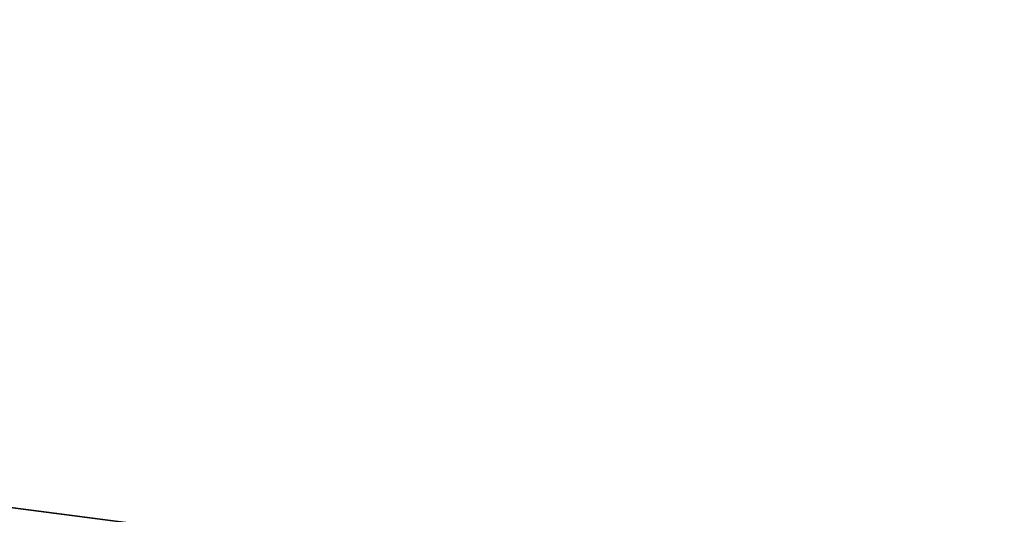
# Model space of a CAD drawing. Units: millimetres. Extents: x -100 to 100, y -22 to 174.
# Drawn here: x -41 to -40, y 2 to 3 of the extents above; entities that cross this region are included whole.
import ezdxf

# ---------------------------------------------------------------- set-up
doc = ezdxf.new("R2010")
doc.units = ezdxf.units.MM
doc.header["$LTSCALE"] = 26.699852
for name, color, linetype in [('17', 7, 'CONTINUOUS'), ('21', 7, 'CONTINUOUS'), ('25', 7, 'CONTINUOUS'), ('29', 7, 'CONTINUOUS'), ('50', 7, 'CONTINUOUS'), ('52', 7, 'CONTINUOUS')]:
    doc.layers.add(name, color=color, linetype=linetype)

msp = doc.modelspace()

# ---------------------------------------------------------------- linework, layer by layer
at = {"layer": '17', "color": 7, "linetype": 'CONTINUOUS', "true_color": 0xf2c12d}
for points in [[(-92, 0, 40), (92, 0, 40), (-92, 6.2805, 39.4505), (-92, 0, 40)], [(-92, 6.2805, 39.4505), (92, 0, 40), (92, 6.2805, 39.4505), (-92, 6.2805, 39.4505)]]:
    msp.add_3dface(points, dxfattribs=at)
at = {"layer": '21', "color": 7, "linetype": 'CONTINUOUS', "true_color": 0xf2c12d}
for points in [[(92, 0, -40), (-92, 0, -40), (92, 6.2805, -39.4505), (92, 0, -40)], [(-92, 0, -40), (-92, 6.2805, -39.4505), (92, 6.2805, -39.4505), (-92, 0, -40)]]:
    msp.add_3dface(points, dxfattribs=at)
at = {"layer": '25', "color": 7, "linetype": 'CONTINUOUS', "true_color": 0xf2c12d}
for points in [[(92, 0, 37.5), (-92, 0, 37.5), (92, 4.3439, 37.12), (92, 0, 37.5)], [(-92, 0, 37.5), (-92, 4.3439, 37.12), (92, 4.3439, 37.12), (-92, 0, 37.5)]]:
    msp.add_3dface(points, dxfattribs=at)
at = {"layer": '29', "color": 7, "linetype": 'CONTINUOUS', "true_color": 0xf2c12d}
for points in [[(-92, 0, -37.5), (92, 0, -37.5), (-92, 4.3439, -37.12), (-92, 0, -37.5)], [(-92, 4.3439, -37.12), (92, 0, -37.5), (92, 4.3439, -37.12), (-92, 4.3439, -37.12)]]:
    msp.add_3dface(points, dxfattribs=at)
at = {"layer": '50', "color": 7, "linetype": 'CONTINUOUS', "true_color": 0xf2c12d}
for points in [[(-39.8, 1.9, 12), (-39.8, 4.7433, 12), (-61.8, 4.7433, 12), (-39.8, 1.9, 12)], [(-61.8, 1.9, 12), (-39.8, 1.9, 12), (-61.8, 4.7433, 12), (-61.8, 1.9, 12)]]:
    msp.add_3dface(points, dxfattribs=at)
at = {"layer": '52', "color": 7, "linetype": 'CONTINUOUS', "true_color": 0xf2c12d}
for points in [[(-61.8, 4.7433, -12), (-39.8, 4.7433, -12), (-61.8, 1.9, -12), (-61.8, 4.7433, -12)], [(-61.8, 1.9, -12), (-39.8, 4.7433, -12), (-39.8, 1.9, -12), (-61.8, 1.9, -12)]]:
    msp.add_3dface(points, dxfattribs=at)

doc.saveas('drawing.dxf')
